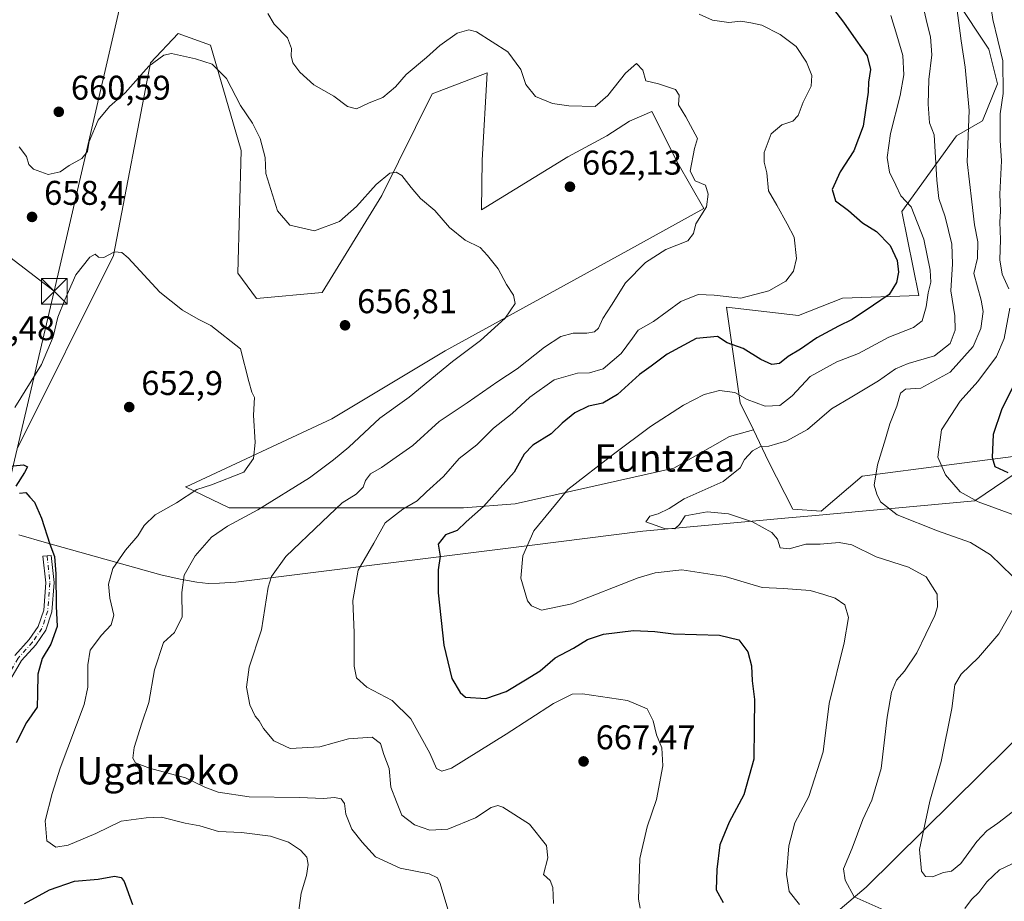
# Model space of a CAD drawing. Units: metres. Extents: x 630974 to 634422, y 4748187 to 4750566.
# Drawn here: x 632584 to 632872, y 4750166 to 4750423 of the extents above; entities that cross this region are included whole.
import ezdxf
from ezdxf.enums import TextEntityAlignment as Align

# ---------------------------------------------------------------- set-up
doc = ezdxf.new("R2010")
doc.units = ezdxf.units.M
doc.header["$MEASUREMENT"] = 0
doc.linetypes.add('DGN Style 4', pattern=[2.6384748266838614, 1.318413404963828, -0.6592067024819142, 0.001648016756204785, -0.6592067024819142])
for name, color, linetype, lineweight in [('Arbolado forestal CxS', 92, 'Continuous', 0), ('Camino Cxs', 7, 'Continuous', 0), ('Camino eje', 30, 'DGN Style 4', 13), ('Corriente natural lineal oculto', 9, 'DGN Style 4', 13), ('Curva de nivel maestra', 30, 'Continuous', 30), ('Curva de nivel normal', 30, 'Continuous', 0), ('Entidad de ámbito territorial', 7, 'Continuous', 0), ('Entidad de ámbito territorial CxS', 92, 'Continuous', 0), ('Matorral CxS', 135, 'Continuous', 0), ('Pastizal CxS', 92, 'Continuous', 0), ('Punto de cota en terreno', 7, 'Continuous', 0), ('Roquedo CxS', 135, 'Continuous', 0), ('Rótulo de punto de cota en terreno', 7, 'Continuous', 0), ('Tendido', 6, 'Continuous', 0), ('Texto cartográfico', 7, 'Continuous', 0), ('Torre de tendido puntual', 7, 'Continuous', 0)]:
    doc.layers.add(name, color=color, linetype=linetype, lineweight=lineweight)
doc.styles.add('Style-Arial', font='txt')

# ---------------------------------------------------------------- blocks, each defined once
blk = doc.blocks.new('*U7')
at = {"layer": 'Arbolado forestal CxS', "color": 92, "linetype": 'Continuous', "lineweight": 0}
blk.add_polyline3d([(632880.9471000005, 4750296.309699999, 703.1753999999929), (632830.1634999998, 4750289.7169, 688.6845999999932), (632818.1403000001, 4750279.497300001, 686.8813999999984), (632809.8810999999, 4750280.093499999, 686.075800000006), (632802.8315000003, 4750294.033500001, 685.1276000000071), (632798.3737000005, 4750303.185900001, 682.4285999999993), (632794.4977000002, 4750311.1437, 679.8941999999952), (632794.1183000002, 4750313.8369, 679.1729999999952), (632790.5625, 4750339.0715, 670.1293000000006), (632811.5334999999, 4750336.630100001, 671.1140000000014), (632824.3926999997, 4750341.660900001, 672.0856000000058), (632846.6398999998, 4750342.418099999, 677.312300000005), (632841.7324999999, 4750366.972300001, 678.9569000000047), (632857.6831, 4750389.069499999, 687.4423999999999), (632865.2692999998, 4750393.4143, 691.1640000000043), (632869.6677000001, 4750404.232100001, 693.3426000000036), (632867.0818999996, 4750414.383099999, 693.0192999999999), (632857.4890999999, 4750428.9463, 689.3874000000069)], dxfattribs=at)
blk = doc.blocks.new('*U17')
at = {"layer": 'Pastizal CxS', "color": 92, "linetype": 'Continuous', "lineweight": 0}
for points in [[(632892.0427000001, 4750229.670100001, 696.486699999994), (632864.8497000001, 4750202.864900001, 692.5981000000029), (632831.3346999995, 4750169.6777, 685.6172999999981), (632812.3501000004, 4750153.708500001, 676.4030999999959)], [(632583.6807000004, 4750298.0755, 652.4516000000004), (632611.5790999997, 4750354.1415, 654.8650000000052), (632622.4402999999, 4750410.3277, 660.6174000000028), (632630.4732999997, 4750418.969500001, 661.2315999999992), (632639.9105000002, 4750415.5211, 660.6809000000068), (632648.8809000002, 4750384.830700001, 658.180600000007), (632647.9357000003, 4750348.946900001, 656.0586000000039), (632653.3552999999, 4750341.596700001, 655.8481000000029), (632672.4880999997, 4750343.280300001, 657.0617000000057), (632689.9589000001, 4750371.609300001, 659.8414000000049), (632704.5965, 4750401.354900001, 662.9269000000058), (632720.6503, 4750407.492500001, 663.2755000000034), (632719.2333000004, 4750381.996099999, 661.2357000000047), (632718.9945, 4750367.4779, 660.5467999999964), (632744.2578999996, 4750382.939900001, 662.7548999999999), (632755.5900999998, 4750389.0777, 663.5371000000014), (632762.2002999998, 4750393.326900001, 663.8245000000024), (632768.7115000002, 4750396.1325, 664.146900000007), (632776.3651000002, 4750381.0505, 664.0203000000038), (632783.9193000002, 4750367.8299, 664.4646000000066), (632761.7273000004, 4750355.554500001, 662.488200000007), (632708.3721000003, 4750326.2819, 658.7366000000038), (632675.3201000001, 4750306.452299999, 656.4750000000058), (632632.8249000004, 4750286.622500001, 653.4872999999934), (632632.6365, 4750286.5581, 653.4765000000043), (632645.3322999999, 4750280.4639, 657.1848000000027), (632665.0401, 4750280.463500001, 661.7139000000025), (632683.5888999999, 4750280.463099999, 665.5746999999974), (632713.7307000002, 4750280.462300001, 672.9416000000056), (632728.8015000002, 4750281.621300001, 676.016300000003), (632775.1734999996, 4750292.0537, 682.773000000001), (632791.4039000003, 4750301.327500001, 683.0491000000038), (632798.3737000005, 4750303.185900001, 682.4285999999993), (632802.8315000003, 4750294.033500001, 685.1276000000071), (632809.8810999999, 4750280.093499999, 686.075800000006), (632818.1403000001, 4750279.497300001, 686.8813999999984), (632830.1634999998, 4750289.7169, 688.6845999999932), (632880.9471000005, 4750296.309699999, 703.1753999999929)]]:
    blk.add_polyline3d(points, dxfattribs=at)
blk = doc.blocks.new('5PATER')
at = {"layer": 'Roquedo CxS', "linetype": 'Continuous', "lineweight": 0}
h = blk.add_hatch(color=51, dxfattribs=at)
edge = h.paths.add_edge_path()
edge.add_ellipse((0, 0), major_axis=(-0.1095731443231308, -0.1110710700762829), ratio=0.9994222409660322, start_angle=0, end_angle=360)
blk = doc.blocks.new('5TTEND')
at = {"layer": 'Corriente natural lineal oculto', "color": 7, "linetype": 'Continuous', "lineweight": 0}
for p, q in [((-0.375, 0.3754), (0.375, -0.3746)), ((0.3720000000000001, 0.3784000000000001), (-0.3720000000000001, -0.3776))]:
    blk.add_line(p, q, dxfattribs=at)
at = {"layer": 'Corriente natural lineal oculto', "color": 7, "linetype": 'Continuous', "lineweight": 0, "flags": 128}
blk.add_lwpolyline([(-0.375, -0.3746), (0.375, -0.3746), (0.375, 0.3754), (-0.375, 0.3754), (-0.3720000000000001, -0.3776)], dxfattribs=at)

msp = doc.modelspace()

# ---------------------------------------------------------------- linework, layer by layer
at = {"layer": 'Arbolado forestal CxS', "color": 92, "linetype": 'Continuous', "lineweight": 0}
for points in [[(632857.4890999999, 4750428.9463, 689.3874000000069), (632867.0818999996, 4750414.383099999, 693.0192999999999), (632869.6677000001, 4750404.232100001, 693.3426000000036), (632865.2692999998, 4750393.4143, 691.1640000000043), (632857.6831, 4750389.069499999, 687.4423999999999), (632841.7324999999, 4750366.972300001, 678.9569000000047), (632846.6398999998, 4750342.418099999, 677.312300000005), (632824.3926999997, 4750341.660900001, 672.0856000000058), (632811.5334999999, 4750336.630100001, 671.1140000000014), (632790.5625, 4750339.0715, 670.1293000000006), (632794.1183000002, 4750313.8369, 679.1729999999952), (632794.4977000002, 4750311.1437, 679.8941999999952), (632798.3737000005, 4750303.185900001, 682.4285999999993)], [(632931.6095000004, 4750330.212300001, 724.0381999999955), (632915.9660999998, 4750277.420100001, 703.568299999999), (632892.0427000001, 4750229.670100001, 696.486699999994), (632864.8497000001, 4750202.864900001, 692.5981000000029), (632831.3346999995, 4750169.6777, 685.6172999999981), (632812.3501000004, 4750153.708500001, 676.4030999999959), (632796.4968999998, 4750147.9169, 670.6646000000037), (632778.7017000001, 4750150.373299999, 668.3974000000017), (632760.1337000001, 4750152.608700001, 665.3966999999975), (632744.9927000003, 4750160.3761, 664.8320999999996), (632707.1074999999, 4750159.049900001, 659.3366999999998), (632685.0219000002, 4750149.2293, 656.6978999999993), (632670.2987000003, 4750143.090700001, 655.2143000000069), (632665.3901000004, 4750124.676100001, 655.318499999994)], [(632798.3737000005, 4750303.185900001, 682.4285999999993), (632802.8315000003, 4750294.033500001, 685.1276000000071), (632809.8810999999, 4750280.093499999, 686.075800000006), (632818.1403000001, 4750279.497300001, 686.8813999999984), (632830.1634999998, 4750289.7169, 688.6845999999932), (632880.9471000005, 4750296.309699999, 703.1753999999929), (632886.5125000002, 4750307.2905, 705.2988000000041), (632902.4797, 4750310.3851, 710.5694999999978), (632931.6095000004, 4750330.212300001, 724.0381999999955)], [(632812.3501000004, 4750153.708500001, 676.4030999999959), (632831.3346999995, 4750169.6777, 685.6172999999981), (632864.8497000001, 4750202.864900001, 692.5981000000029), (632892.0427000001, 4750229.670100001, 696.486699999994)]]:
    msp.add_polyline3d(points, dxfattribs=at)
at = {"layer": 'Camino Cxs', "color": 7, "linetype": 'Continuous', "lineweight": 0}
msp.add_polyline3d([(632582.7648999998, 4750237.3049, 650.0975999999937), (632587.0295000002, 4750241.9959, 649.8041999999987), (632589.6394999997, 4750245.810500001, 649.9563000000053), (632591.2330999998, 4750250.5909, 650.780700000003), (632591.8481000002, 4750258.588099999, 654.2792000000045), (632591.0135000005, 4750266.3093, 650.6741000000038), (632593.3995000003, 4750266.567299999, 651.0173000000068), (632594.2581000002, 4750258.625299999, 653.3117000000057), (632593.6032999996, 4750250.112299999, 650.6266000000032), (632591.8101000005, 4750244.7327, 649.8435000000027), (632588.9167, 4750240.504100001, 649.8607000000047), (632584.7147000004, 4750235.8817, 649.5127000000066), (632581.6435000002, 4750230.558300001, 648.2992999999988)], dxfattribs=at)
msp.add_polyline3d([(632582.7648999998, 4750237.3049, 650.0975999999937), (632587.0295000002, 4750241.9959, 649.8041999999987), (632589.6394999997, 4750245.810500001, 649.9563000000053), (632591.2330999998, 4750250.5909, 650.780700000003), (632591.8481000002, 4750258.588099999, 654.2792000000045), (632591.0135000005, 4750266.3093, 650.6741000000038), (632593.3995000003, 4750266.567299999, 651.0173000000068), (632594.2581000002, 4750258.625299999, 653.3117000000057), (632593.6032999996, 4750250.112299999, 650.6266000000032), (632591.8101000005, 4750244.7327, 649.8435000000027), (632588.9167, 4750240.504100001, 649.8607000000047), (632584.7147000004, 4750235.8817, 649.5127000000066), (632581.6435000002, 4750230.558300001, 648.2992999999988)], dxfattribs=at)
at = {"layer": 'Camino eje', "color": 30, "linetype": 'DGN Style 4', "lineweight": 13}
msp.add_polyline3d([(632592.2065000003, 4750266.438300001, 650.7520999999979), (632593.0531000001, 4750258.606699999, 653.8879000000015), (632592.4181000004, 4750250.351500001, 650.6110999999946), (632590.7247000001, 4750245.271500001, 649.8932999999961), (632587.9731000002, 4750241.2499, 649.7911000000023), (632583.7396999998, 4750236.5933, 649.7526999999973), (632580.5647, 4750231.0899, 648.3463000000047), (632578.0247, 4750224.951500001, 647.75), (632575.4846999999, 4750221.1415, 647.406799999997), (632571.0396999996, 4750215.8499, 646.652900000001), (632564.6897, 4750208.229900001, 646.2774000000063), (632558.3397000004, 4750199.9749, 645.5415999999968), (632551.5663000002, 4750189.814900001, 644.1585999999952), (632544.3696999997, 4750178.8081, 642.8150000000023), (632539.9247000003, 4750171.188100001, 642.7771000000066), (632533.5746999999, 4750162.5097, 642.5858000000007), (632529.9763000002, 4750157.0065, 642.5280000000057), (632526.8013000004, 4750148.3281, 640.8233000000037), (632523.2028999999, 4750134.781300001, 639.8129000000044), (632521.7213000003, 4750124.198100001, 639.4449000000022), (632519.6047, 4750114.037900001, 639.5111000000034), (632518.8639000002, 4750109.698899999, 639.7600999999995)], dxfattribs=at)
at = {"layer": 'Curva de nivel maestra', "color": 30, "linetype": 'Continuous', "lineweight": 30, "flags": 128}
for points, elevation in [([(632821.79, 4750426.0001), (632824.6399999997, 4750422.2601), (632828.2699999996, 4750417.120100001), (632831.6100000005, 4750412.460100001), (632832.5700000003, 4750408.4301), (632832.0300000003, 4750404.770099999), (632831.8899999997, 4750401.840100001), (632831.1600000003, 4750397.270099999), (632830.4000000004, 4750391.880100001), (632827.7400000002, 4750384.670100001), (632823.7000000002, 4750378.520099999), (632821.3899999997, 4750373.420100001), (632822.3799999999, 4750370.110099999), (632826.1699999999, 4750367.270099999), (632830.2400000002, 4750363.700099999), (632834.3200000003, 4750361.1801), (632838.3099999997, 4750357.0001), (632840.3499999996, 4750352.640100001), (632840.7599999999, 4750349.220100001), (632840.1200000001, 4750346.2301), (632837.9699999997, 4750342.7401), (632833.4199999999, 4750339.640100001), (632827.2000000002, 4750335.4801), (632823.2400000002, 4750333.530099999), (632816.8799999999, 4750330.0701), (632812.1100000005, 4750326.7601), (632808.5, 4750324.630100001), (632806, 4750322.600099999), (632803.7199999997, 4750322.270099999), (632800.5700000003, 4750323.780099999), (632795.4199999999, 4750326.960100001), (632790.7599999999, 4750328.630100001), (632787.9000000004, 4750330.5101), (632781.6600000003, 4750329.860099999), (632773.2400000002, 4750325.340100001), (632768.5700000003, 4750321.8101), (632765.1699999999, 4750319.370100001), (632758.6799999997, 4750313.530099999), (632754.4000000004, 4750311.0101), (632750.2999999998, 4750310.1801), (632746.2400000002, 4750308.170100001), (632742.5700000003, 4750305.140100001), (632739.3799999999, 4750302.100099999), (632733.9900000002, 4750298.7601), (632731.5199999996, 4750296.120100001), (632728.5700000003, 4750290.880100001), (632719.6100000005, 4750280.850099999), (632714.5700000003, 4750276.390100001), (632711.9100000003, 4750273.840100001), (632708.4800000006, 4750272.590100001), (632706.4199999999, 4750269.860099999), (632706.9900000002, 4750266.360099999), (632706.3899999997, 4750262.4101), (632706.3899999997, 4750255.640100001), (632708.0499999998, 4750240.380100001), (632710.3700000001, 4750230.620100001), (632712.7699999996, 4750226.5101), (632714.3499999996, 4750225.220100001), (632720.2699999996, 4750224.800100001), (632726.2599999999, 4750226.800100001), (632731.8799999999, 4750230.2401), (632736.1299999999, 4750232.920100001), (632740.5499999998, 4750236.690099999), (632745.8700000001, 4750239.530099999), (632749.9500000002, 4750242.0001), (632754.6299999999, 4750243.5801), (632763.4299999997, 4750244.610099999), (632769.5700000003, 4750244.390100001), (632775.0599999997, 4750243.720100001), (632788.5099999999, 4750243.2501), (632794.1699999999, 4750241.9101), (632796.75, 4750238.440099999), (632797.8099999997, 4750234.380100001), (632798.0300000003, 4750229.940099999), (632798.6600000003, 4750224.540100001), (632798.5899999999, 4750216.470100001), (632798.5300000003, 4750207.0701), (632795.6200000001, 4750196.710100001), (632791.3399999999, 4750188.720100001), (632788.6200000001, 4750182.120100001), (632787.7000000002, 4750174.860099999), (632787.4699999997, 4750168.920100001), (632789.5599999997, 4750165.2501)], 675.0000000000001), ([(632875.29, 4750318.110099999), (632870.7699999996, 4750309.040100001), (632868.3399999999, 4750301.870100001), (632868.0700000003, 4750295.200099999), (632868.8200000003, 4750292.540100001), (632872.6500000004, 4750290.770099999)], 700), ([(632580.2400000002, 4750292.540100001), (632585.3099999997, 4750293.0601), (632586.5300000003, 4750292.420100001), (632585.6200000001, 4750290.7401), (632583.1100000005, 4750286.7601)], 650), ([(632584.2100000001, 4750284.710100001), (632586.0499999998, 4750284.9301), (632587.1900000004, 4750283.5801), (632588.5599999997, 4750282.0801), (632590.5599999997, 4750277.4901), (632593.0099999999, 4750269.8201), (632594.3399999999, 4750266.2601), (632594.7999999998, 4750261.1501), (632594.8700000001, 4750251.710100001), (632595.2000000002, 4750245.8201), (632593.3200000003, 4750240.710100001), (632590.7800000003, 4750236.450099999), (632589.5, 4750231.950099999), (632589.4199999999, 4750226.120100001), (632589.3600000005, 4750222.2301), (632586.2300000006, 4750217.780099999), (632583.2199999997, 4750211.8301)], 650), ([(632585.6600000003, 4750164.920100001), (632592.9299999997, 4750168.920100001), (632600.2699999996, 4750171.5101), (632607.1500000004, 4750172.090100001), (632611.8499999996, 4750172.960100001), (632613.7999999998, 4750172.5101), (632614.6900000004, 4750171.380100001), (632617.1100000005, 4750164.6501)], 650)]:
    msp.add_lwpolyline(points, dxfattribs=dict(at, elevation=elevation))
at = {"layer": 'Curva de nivel normal', "color": 30, "linetype": 'Continuous', "lineweight": 0, "flags": 128}
for points, elevation in [([(632875.7999999998, 4750459.480000001), (632869.8499999996, 4750459.52), (632863.5, 4750458.51), (632862.8899999997, 4750457.109999999), (632862.79, 4750454.279999999), (632863.2000000002, 4750450.119999999), (632863.5800000001, 4750444.779999999), (632864.8300000001, 4750440.350000001), (632865.7800000003, 4750436.039999999), (632866.9800000006, 4750431.57), (632868.2800000003, 4750423), (632871.2400000002, 4750410.949999999), (632871.2599999999, 4750401.439999999), (632870.4400000004, 4750395.480000001), (632870.4600000001, 4750387.67), (632870.8200000003, 4750381.74), (632870.3099999997, 4750372.01), (632870.4699999997, 4750367.060000001), (632870.3200000003, 4750363.859999999), (632870.5499999998, 4750358.76), (632870.2699999996, 4750352.82), (632871.0199999996, 4750348.720000001), (632872.9199999999, 4750344.430000001)], 695), ([(632848.1799999997, 4750425.980000001), (632849.1600000003, 4750421.359999999), (632850.0899999999, 4750417.970000001), (632850.5099999999, 4750412.720000001), (632849.5499999998, 4750405.529999999), (632849.4000000004, 4750398.310000001), (632849.7400000002, 4750392.859999999), (632851.1699999999, 4750389.380000001), (632851.9100000003, 4750376.140000001), (632852.5499999998, 4750370.789999999), (632854.3799999999, 4750365.449999999), (632856.2599999999, 4750357.449999999), (632856.5199999996, 4750351.66), (632856.0300000003, 4750343.82), (632857.1799999997, 4750336.52), (632857.29, 4750332.32), (632855.7800000003, 4750328.42), (632851.2400000002, 4750324.84), (632843.5700000003, 4750322.640000001), (632839.8200000003, 4750321.060000001), (632834.9000000004, 4750317.57), (632827.0700000003, 4750312.84), (632821.1500000004, 4750309.4), (632814.1699999999, 4750303.350000001), (632808.1600000003, 4750300), (632802.9100000003, 4750298.51), (632800.2400000002, 4750298.27), (632798.0899999999, 4750297.060000001), (632795.7599999999, 4750294.600000001), (632794.5, 4750292.119999999), (632789.5999999996, 4750288.119999999), (632778.2100000001, 4750283.08), (632773.8399999999, 4750280.310000001), (632770.5700000003, 4750278.75), (632768.1699999999, 4750278.050000001), (632766.9699999997, 4750276.359999999), (632772.3899999997, 4750274.439999999), (632775.4699999997, 4750274.350000001), (632776.8300000001, 4750275.560000001), (632778.4600000001, 4750278.09), (632784.8799999999, 4750279.279999999), (632791.1600000003, 4750278.710000001), (632798.1699999999, 4750276.380000001), (632803.7400000002, 4750273.289999999), (632805.4400000004, 4750271.310000001), (632806.2400000002, 4750268.74), (632808.8399999999, 4750268.529999999), (632813.6699999999, 4750269.83), (632817.9000000004, 4750269.810000001), (632823.4000000004, 4750270.390000001), (632827.0899999999, 4750269.66), (632834.2599999999, 4750266.140000001), (632843.6399999997, 4750263.189999999), (632848.7999999998, 4750260.350000001), (632852.0099999999, 4750255.220000001), (632852.1699999999, 4750251.600000001), (632851.3200000003, 4750249), (632846.0499999998, 4750238.15), (632842.4900000002, 4750232.779999999), (632840.2000000002, 4750230.189999999), (632838.7100000001, 4750226.619999999), (632837.4400000004, 4750219.380000001), (632835.6500000004, 4750204.33), (632832.9100000003, 4750195.119999999), (632830.3300000001, 4750189.449999999), (632827.25, 4750181.119999999), (632824.6699999999, 4750175.119999999), (632825.1799999997, 4750171.810000001), (632827.8399999999, 4750166.939999999), (632836.5700000003, 4750162.960000001)], 685), ([(632857.7199999997, 4750426.449999999), (632859.0599999997, 4750416.779999999), (632860.2199999997, 4750409.119999999), (632861.4000000004, 4750396.449999999), (632860.7599999999, 4750381.51), (632862.1900000004, 4750369.779999999), (632862.9199999999, 4750363.130000001), (632863.9000000004, 4750358.09), (632863.79, 4750353.359999999), (632862.6900000004, 4750348.9), (632864.8499999996, 4750341.119999999), (632865.4900000002, 4750337.779999999), (632864.7300000006, 4750332.779999999), (632862.5, 4750327.600000001), (632855.7800000003, 4750320.039999999), (632847.2400000002, 4750315.42), (632842.7400000002, 4750315.119999999), (632841.2999999998, 4750313.949999999), (632840.2599999999, 4750310.119999999), (632838.1699999999, 4750304.980000001), (632836.9299999997, 4750300.560000001), (632834.5999999996, 4750292.980000001), (632833.6100000005, 4750287.119999999), (632834.4100000003, 4750284.449999999), (632835.5099999999, 4750282.17), (632840.3600000005, 4750278.449999999), (632852.1299999999, 4750273.710000001), (632861.7100000001, 4750270.380000001), (632867.5999999996, 4750266.77), (632874.0599999997, 4750260.560000001)], 690), ([(632656.6100000005, 4750424.82), (632658.4900000002, 4750421.699999999), (632662.3600000005, 4750417.640000001), (632663.6100000005, 4750414.600000001), (632663.4400000004, 4750412.449999999), (632663.9199999999, 4750410.350000001), (632665.9800000006, 4750407.630000001), (632670.1200000001, 4750404), (632675.9400000004, 4750400.600000001), (632679.9400000004, 4750397.609999999), (632682.5700000003, 4750396.980000001), (632686.2400000002, 4750398.689999999), (632690.2400000002, 4750400.300000001), (632693.8799999999, 4750403.4), (632697.04, 4750406.960000001), (632702.9299999997, 4750411.9), (632706.8399999999, 4750415.449999999), (632711.9100000003, 4750419.07), (632715.29, 4750419.99), (632717.5700000003, 4750419.380000001), (632726.6699999999, 4750413.619999999), (632730.5199999996, 4750408.460000001), (632731.9199999999, 4750404.01), (632734.7599999999, 4750400.52), (632739.7400000002, 4750398.52), (632744.5300000003, 4750397.84), (632752.2400000002, 4750397.66), (632755.8499999996, 4750400.869999999), (632761.0499999998, 4750407.390000001), (632764.29, 4750410.230000001), (632766.0899999999, 4750408.189999999), (632766.9699999997, 4750405.140000001), (632770.7100000001, 4750404.199999999), (632775.6299999999, 4750402.600000001), (632776.7599999999, 4750400.91), (632776.5499999998, 4750398.09), (632778.7000000002, 4750394.58), (632782.0300000003, 4750388.279999999), (632781.2000000002, 4750385.32), (632779.9699999997, 4750378.730000001), (632781.3899999997, 4750375.930000001), (632784.4400000004, 4750374.65), (632785.1399999997, 4750372.08), (632784.6799999997, 4750368.33), (632781.54, 4750363.41), (632780.9000000004, 4750360.52), (632779.2699999996, 4750358.390000001), (632772.7800000003, 4750355.880000001), (632766.8799999999, 4750352.060000001), (632761.0599999997, 4750346.189999999), (632756.9199999999, 4750339.619999999), (632754.4500000002, 4750335.75), (632753.1399999997, 4750332.9), (632752.0499999998, 4750331.810000001), (632749.79, 4750331.42), (632745.7699999996, 4750331.5), (632742.1699999999, 4750330.52), (632737.4299999997, 4750327.390000001), (632729.4199999999, 4750321.02), (632723.79, 4750317.34), (632714.8200000003, 4750311.119999999), (632706.6699999999, 4750305.619999999), (632699.0199999996, 4750298.630000001), (632694.1399999997, 4750295.25), (632689.8499999996, 4750292.25), (632686.5999999996, 4750290.350000001), (632685.1799999997, 4750288.449999999), (632684.5199999996, 4750286.449999999), (632682.4299999997, 4750284.449999999), (632678.3099999997, 4750281.970000001), (632672.5599999997, 4750276.350000001), (632661.9000000004, 4750266.26), (632657.7699999996, 4750260.449999999), (632656.75, 4750257.27), (632654.7699999996, 4750244.82), (632651.2300000006, 4750233.92), (632650.3799999999, 4750228.15), (632651.4400000004, 4750222.930000001), (632653, 4750219.689999999), (632654.1699999999, 4750218.26), (632655.3899999997, 4750216.07), (632658.3600000005, 4750212.470000001), (632663.2199999997, 4750210.180000001), (632671.8300000001, 4750210.730000001), (632680.2199999997, 4750213), (632687.1500000004, 4750213.51), (632689.5599999997, 4750211.680000001), (632690.5300000003, 4750208.41), (632692.0999999996, 4750204.350000001), (632692.54, 4750198.9), (632694.25, 4750194.67), (632695.7999999998, 4750190.699999999), (632699.4900000002, 4750187.880000001), (632703.9400000004, 4750186.380000001), (632709.2000000002, 4750186.609999999), (632717.2400000002, 4750189.960000001), (632721.8499999996, 4750193.01), (632723.75, 4750193.57), (632725.29, 4750193.07), (632733, 4750188.15), (632737.9600000001, 4750181.91), (632738.3799999999, 4750178.279999999), (632737.1100000005, 4750173.439999999), (632739.0599999997, 4750171.66), (632739.8499999996, 4750169.67), (632740, 4750165)], 665), ([(632765.3799999999, 4750163.630000001), (632764.8200000003, 4750166.220000001), (632765.2400000002, 4750178.119999999), (632767.4199999999, 4750187.289999999), (632770.1500000004, 4750195.350000001), (632771.9100000003, 4750205.130000001), (632771.6500000004, 4750210.4), (632770.1500000004, 4750214.24), (632769.1200000001, 4750218.32), (632767.3700000001, 4750221.74), (632761.5999999996, 4750224.199999999), (632748.5199999996, 4750226.119999999), (632745.5, 4750226.039999999), (632740.0300000003, 4750223.350000001), (632726.1799999997, 4750214.390000001), (632710.2199999997, 4750204.5), (632707.4100000003, 4750203.539999999), (632705.8399999999, 4750204.380000001), (632703.9199999999, 4750208.880000001), (632698.3499999996, 4750218.859999999), (632692.9400000004, 4750224.220000001), (632685.5199999996, 4750228.119999999), (632682.5, 4750230.859999999), (632681.9000000004, 4750234.220000001), (632681.8799999999, 4750243.939999999), (632681.4900000002, 4750253.42), (632682.9800000006, 4750262.279999999), (632687.5800000001, 4750270.119999999), (632690.9199999999, 4750276.130000001), (632696.0199999996, 4750280.119999999), (632700.2599999999, 4750282.5), (632703, 4750285.119999999), (632707.9100000003, 4750289.57), (632712.5, 4750294.859999999), (632717.6200000001, 4750298.859999999), (632722.5, 4750303.730000001), (632727.9600000001, 4750308.02), (632733.1299999999, 4750312.730000001), (632740.2400000002, 4750317.880000001), (632747.0099999999, 4750319.800000001), (632750.5199999996, 4750319.850000001), (632754.5700000003, 4750321.050000001), (632759.79, 4750325.52), (632763.1100000005, 4750329.980000001), (632764.7800000003, 4750332.34), (632769.2400000002, 4750334.9), (632777.2400000002, 4750340.720000001), (632782.2400000002, 4750342.779999999), (632786.9600000001, 4750342.52), (632794.7000000002, 4750341.640000001), (632802.9100000003, 4750343.82), (632807.8099999997, 4750346.680000001), (632810.0800000001, 4750349.52), (632810.9699999997, 4750353.289999999), (632810.2400000002, 4750359.480000001), (632808.2400000002, 4750363.42), (632805.2699999996, 4750368.82), (632802.7699999996, 4750373.02), (632802.3300000001, 4750378.220000001), (632801.4900000002, 4750381.359999999), (632801.5599999997, 4750384.24), (632803.5999999996, 4750389.600000001), (632806.7300000006, 4750392.25), (632809.8600000005, 4750393.310000001), (632811.4900000002, 4750394.970000001), (632812.9199999999, 4750398.92), (632815.2400000002, 4750403.550000001), (632815.4100000003, 4750406.699999999), (632813.9199999999, 4750410.57), (632810.8799999999, 4750415.100000001), (632806.2199999997, 4750418.680000001), (632800.8600000005, 4750421.4), (632797.6200000001, 4750422.08), (632794.7000000002, 4750422.58), (632791.25, 4750422.16), (632786.4699999997, 4750422.82), (632782.5700000003, 4750424.600000001)], 670), ([(632811.8399999999, 4750164.689999999), (632808.7999999998, 4750168.5), (632808, 4750173.460000001), (632808.7300000006, 4750181.779999999), (632810.5099999999, 4750188.5), (632814.6100000005, 4750196.199999999), (632818.7199999997, 4750209.26), (632820.4900000002, 4750223.359999999), (632824.9000000004, 4750241.09), (632826.1500000004, 4750248.4), (632825.1100000005, 4750252.100000001), (632822.2199999997, 4750254.130000001), (632818.9500000002, 4750255.140000001), (632814.9500000002, 4750256.289999999), (632807.2100000001, 4750256.939999999), (632800.9000000004, 4750257.24), (632790.1900000004, 4750260.4), (632777.4699999997, 4750262.350000001), (632769.7300000006, 4750261.529999999), (632764.7300000006, 4750259.99), (632745.4199999999, 4750252.460000001), (632736.5599999997, 4750250.58), (632733.6200000001, 4750251.9), (632732.4800000006, 4750253.300000001), (632730.5300000003, 4750259.970000001), (632731.0599999997, 4750266.42), (632734.2999999998, 4750273.779999999), (632744.2400000002, 4750285.779999999), (632757.5899999999, 4750296.119999999), (632768.3799999999, 4750304.24), (632778, 4750310.449999999), (632784.0099999999, 4750313.59), (632788.4500000002, 4750314.689999999), (632793, 4750314.140000001), (632796.5300000003, 4750312.08), (632801.8399999999, 4750310.16), (632806.1100000005, 4750310.33), (632809.7300000006, 4750313.15), (632814.9800000006, 4750318.789999999), (632822.7300000006, 4750323.08), (632829.1100000005, 4750325.52), (632837.9100000003, 4750330.33), (632845.1500000004, 4750333.119999999), (632847.6799999997, 4750335.07), (632848.8600000005, 4750339.16), (632849.3799999999, 4750343.26), (632850.1699999999, 4750346.359999999), (632850.0300000003, 4750349.850000001), (632848.0899999999, 4750358.890000001), (632844.4100000003, 4750368.369999999), (632841.4100000003, 4750371.59), (632839.9500000002, 4750374.699999999), (632838.0700000003, 4750378.480000001), (632837.4600000001, 4750382.779999999), (632838.3899999997, 4750389.779999999), (632841.1900000004, 4750400.800000001), (632842.2599999999, 4750406.859999999), (632842, 4750412.470000001), (632840.25, 4750418.449999999), (632838.54, 4750424.230000001)], 679.9999999999999), ([(632584.1200000001, 4750385.84), (632586.2100000001, 4750383), (632586.8899999997, 4750380.720000001), (632588.25, 4750379.359999999), (632592.5599999997, 4750377.77), (632596.0199999996, 4750378.560000001), (632598.6799999997, 4750380.449999999), (632602.3499999996, 4750382.449999999), (632603.9699999997, 4750384.449999999), (632604.5199999996, 4750387.449999999), (632607.1299999999, 4750393.66), (632610.4199999999, 4750397.609999999), (632615.0099999999, 4750401.66), (632621.9299999997, 4750409.42), (632626.3300000001, 4750412.59), (632628.5700000003, 4750413.08), (632635.5899999999, 4750411.51), (632640.3700000001, 4750410.02), (632644.5700000003, 4750405.779999999), (632648.7000000002, 4750397.91), (632652.1799999997, 4750392.730000001), (632654.4600000001, 4750388.33), (632655.8899999997, 4750382.77), (632656.0800000001, 4750378.100000001), (632659.5199999996, 4750367.16), (632663.0999999996, 4750362.939999999), (632670.2400000002, 4750361.34), (632677.5700000003, 4750364.07), (632682.5700000003, 4750368.4), (632688.2699999996, 4750374.880000001), (632692.2699999996, 4750378.16), (632694.1200000001, 4750378.460000001), (632695.7999999998, 4750377.5), (632698.4600000001, 4750374), (632701.25, 4750370.789999999), (632705.4000000004, 4750367.279999999), (632709.7300000006, 4750362.27), (632714.25, 4750358.600000001), (632718.6399999997, 4750356.430000001), (632720.7599999999, 4750354.119999999), (632723.9100000003, 4750350.25), (632726.2999999998, 4750345.66), (632728.3399999999, 4750342.59), (632728.8600000005, 4750340.119999999), (632725.9199999999, 4750335.800000001), (632718.7000000002, 4750329.289999999), (632710.5700000003, 4750323.210000001), (632697.9100000003, 4750312.76), (632689.3399999999, 4750306.640000001), (632680.2999999998, 4750298.16), (632675.8300000001, 4750294.5), (632668.7999999998, 4750289.210000001), (632653.7400000002, 4750279.869999999), (632644.8700000001, 4750275.130000001), (632640.2300000006, 4750271.869999999), (632635.4000000004, 4750266.449999999), (632632.2300000006, 4750260.779999999), (632631.5899999999, 4750255.75), (632631.6399999997, 4750248.680000001), (632629.4299999997, 4750244.050000001), (632626.2400000002, 4750241.130000001), (632623.5999999996, 4750233.180000001), (632621.9000000004, 4750223.640000001), (632619.8399999999, 4750217.600000001), (632617.6100000005, 4750210.529999999), (632617.2100000001, 4750207.42), (632618.0499999998, 4750205.980000001), (632622.1600000003, 4750204.439999999), (632632.6100000005, 4750201.630000001), (632638.2300000006, 4750198.960000001), (632642.2000000002, 4750197.42), (632651.25, 4750196.060000001), (632665.9400000004, 4750195.859999999), (632672.8899999997, 4750195.619999999), (632676.0700000003, 4750195.859999999), (632678.0599999997, 4750195.480000001), (632679, 4750194.130000001), (632679.4400000004, 4750191.060000001), (632681.1600000003, 4750186.699999999), (632684.2100000001, 4750182.83), (632688.0800000001, 4750178.619999999), (632695.2400000002, 4750175.26), (632703.7000000002, 4750173.57), (632706.1699999999, 4750172.4), (632706.9800000006, 4750170.800000001), (632710.04, 4750160.350000001)], 660), ([(632582.8200000003, 4750309.710000001), (632590.5499999998, 4750322.300000001), (632594, 4750330.359999999), (632595.3600000005, 4750336.119999999), (632597.4000000004, 4750341.210000001), (632600.5999999996, 4750348.480000001), (632604.6500000004, 4750353.609999999), (632606.2599999999, 4750354.560000001), (632607.2400000002, 4750353.630000001), (632608.7400000002, 4750353.57), (632611.9100000003, 4750355.16), (632614.0499999998, 4750354.970000001), (632615.9100000003, 4750353.4), (632625.1600000003, 4750343.470000001), (632631.7000000002, 4750338.140000001), (632636.2999999998, 4750335.51), (632639.9800000006, 4750333.74), (632648.6600000003, 4750326.869999999), (632651.0999999996, 4750317.300000001), (632652, 4750314.210000001), (632652.7699999996, 4750312.640000001), (632652.4800000006, 4750307.529999999), (632652.9400000004, 4750299.539999999), (632652.5, 4750294.869999999), (632649.6799999997, 4750290.9), (632640.2400000002, 4750287.199999999), (632635.9100000003, 4750285.810000001), (632630.0300000003, 4750281.960000001), (632623.7300000006, 4750278.460000001), (632620.54, 4750275.33), (632618.7400000002, 4750272.25), (632615.0700000003, 4750268.119999999), (632611.4100000003, 4750262.720000001), (632610.0999999996, 4750258.189999999), (632610.54, 4750254.050000001), (632611.7400000002, 4750249.119999999), (632610.9000000004, 4750246.34), (632608.0599999997, 4750243.33), (632604.79, 4750238.930000001), (632604.0899999999, 4750234.640000001), (632604.0800000001, 4750228.15), (632603.0700000003, 4750223), (632596.0499999998, 4750204.470000001), (632593.7000000002, 4750197.09), (632591.6799999997, 4750189.100000001), (632592.1799999997, 4750183.24), (632594.7999999998, 4750181.42), (632598.4000000004, 4750181.939999999), (632606.4800000006, 4750185.359999999), (632613.8799999999, 4750189), (632621.1600000003, 4750190), (632625.6600000003, 4750190.109999999), (632632.54, 4750188.359999999), (632636.7999999998, 4750187.640000001), (632642.2400000002, 4750185.980000001), (632648.9400000004, 4750185.66), (632657.4699999997, 4750184.600000001), (632662.6799999997, 4750182.83), (632666.2199999997, 4750180.539999999), (632668.0599999997, 4750178.449999999), (632668.4000000004, 4750176.289999999), (632667.9400000004, 4750173.140000001), (632666.3399999999, 4750167.960000001), (632665.2699999996, 4750160.08)], 655), ([(632873.2100000001, 4750338.720000001), (632871.5599999997, 4750329.890000001), (632869.2999999998, 4750324.609999999), (632863.8799999999, 4750317.32), (632858.7300000006, 4750311.560000001), (632853.3200000003, 4750303.220000001), (632852.2100000001, 4750295.230000001), (632854.4100000003, 4750290.119999999), (632858.7000000002, 4750285.17), (632864.04, 4750282.25), (632874.9299999997, 4750278.180000001)], 695), ([(632874.4900000002, 4750251.600000001), (632870.0199999996, 4750243.710000001), (632864.0899999999, 4750236.76), (632859, 4750231.91), (632857.2199999997, 4750228.800000001), (632856.3300000001, 4750221.91), (632853.1500000004, 4750206.449999999), (632849.8799999999, 4750194.779999999), (632846.8399999999, 4750180.67), (632847.4400000004, 4750174.390000001), (632848.6600000003, 4750172.84), (632850.6200000001, 4750172.720000001), (632853.9100000003, 4750174.050000001), (632856.2400000002, 4750174.41), (632858.9100000003, 4750176.619999999), (632863.5700000003, 4750183.039999999), (632866.54, 4750186.210000001), (632869.7699999996, 4750188.439999999), (632873.8700000001, 4750191.59)], 690), ([(632860.0700000003, 4750163.480000001), (632862.0599999997, 4750166.140000001), (632864.2000000002, 4750168.16), (632866.5700000003, 4750171.289999999), (632870.2400000002, 4750174.789999999), (632873.9100000003, 4750176.550000001), (632876.5700000003, 4750178.289999999), (632880.2699999996, 4750178.779999999), (632883.9100000003, 4750177.850000001), (632886.2100000001, 4750174.42), (632889.9500000002, 4750172.640000001), (632892.04, 4750171.180000001), (632892.7400000002, 4750168.430000001), (632892.3600000005, 4750163.230000001)], 685)]:
    msp.add_lwpolyline(points, dxfattribs=dict(at, elevation=elevation))
at = {"layer": 'Entidad de ámbito territorial', "color": 7, "linetype": 'Continuous', "lineweight": 0, "flags": 128}
msp.add_lwpolyline([(632583.9870000016, 4750272.566999998), (632592.0590000004, 4750270.287000002), (632594.5290000003, 4750269.590000002), (632625.415000001, 4750260.863999999), (632631.1070000015, 4750259.648999998), (632635.9010000011, 4750258.78), (632639.287, 4750258.336), (632642.5740000017, 4750258.437000002), (632647.275000001, 4750258.766000002), (632733.8210000021, 4750269.574000001), (632766.106000001, 4750273.606000001), (632809.6750000003, 4750277.610000002), (632815.418000001, 4750278.138000002), (632863.022000001, 4750282.512999999), (632907.0800000011, 4750312.373999998), (632987.647000002, 4750366.981000002), (633060.6920000014, 4750447.325), (633109.9689999998, 4750501.784999998), (633146.0679889922, 4750542.085492329)], dxfattribs=at)
at = {"layer": 'Entidad de ámbito territorial CxS', "color": 92, "linetype": 'Continuous', "lineweight": 0, "flags": 128}
msp.add_lwpolyline([(632583.9869999988, 4750272.567), (632592.0589999999, 4750270.287000001), (632594.5289999997, 4750269.590000001), (632625.4150000004, 4750260.863999999), (632631.1070000009, 4750259.648999999), (632635.9010000004, 4750258.779999999), (632639.2869999994, 4750258.335999999), (632642.5740000011, 4750258.437000001), (632647.2750000004, 4750258.766000001), (632733.8210000015, 4750269.574), (632766.1060000004, 4750273.606000001), (632809.6749999997, 4750277.61), (632815.4180000006, 4750278.138), (632863.0220000005, 4750282.513), (632907.0800000007, 4750312.374), (632987.6469999991, 4750366.981000001), (633060.6919999986, 4750447.324999999), (633109.9689999992, 4750501.784999999), (633146.0679889917, 4750542.08549233), (633377.7115988451, 4750546.554122125), (633386.7740000001, 4750543.615000002), (633388.8675571469, 4750546.769331376), (634151.0713438899, 4750561.472981323)], dxfattribs=at)
at = {"layer": 'Matorral CxS', "color": 135, "linetype": 'Continuous', "lineweight": 0}
for points in [[(632857.4890999999, 4750428.9463, 689.3874000000069), (632867.0818999996, 4750414.383099999, 693.0192999999999), (632869.6677000001, 4750404.232100001, 693.3426000000036), (632865.2692999998, 4750393.4143, 691.1640000000043), (632857.6831, 4750389.069499999, 687.4423999999999), (632841.7324999999, 4750366.972300001, 678.9569000000047), (632846.6398999998, 4750342.418099999, 677.312300000005), (632824.3926999997, 4750341.660900001, 672.0856000000058), (632811.5334999999, 4750336.630100001, 671.1140000000014), (632790.5625, 4750339.0715, 670.1293000000006), (632794.1183000002, 4750313.8369, 679.1729999999952), (632794.4977000002, 4750311.1437, 679.8941999999952), (632798.3737000005, 4750303.185900001, 682.4285999999993), (632791.4039000003, 4750301.327500001, 683.0491000000038), (632775.1734999996, 4750292.0537, 682.773000000001), (632728.8015000002, 4750281.621300001, 676.016300000003), (632713.7307000002, 4750280.462300001, 672.9416000000056), (632683.5888999999, 4750280.463099999, 665.5746999999974), (632665.0401, 4750280.463500001, 661.7139000000025), (632645.3322999999, 4750280.4639, 657.1848000000027), (632632.6365, 4750286.5581, 653.4765000000043), (632632.8249000004, 4750286.622500001, 653.4872999999934), (632675.3201000001, 4750306.452299999, 656.4750000000058), (632708.3721000003, 4750326.2819, 658.7366000000038), (632761.7273000004, 4750355.554500001, 662.488200000007), (632783.9193000002, 4750367.8299, 664.4646000000066), (632776.3651000002, 4750381.0505, 664.0203000000038), (632768.7115000002, 4750396.1325, 664.146900000007), (632762.2002999998, 4750393.326900001, 663.8245000000024), (632755.5900999998, 4750389.0777, 663.5371000000014), (632744.2578999996, 4750382.939900001, 662.7548999999999), (632718.9945, 4750367.4779, 660.5467999999964), (632719.2333000004, 4750381.996099999, 661.2357000000047), (632720.6503, 4750407.492500001, 663.2755000000034), (632704.5965, 4750401.354900001, 662.9269000000058), (632689.9589000001, 4750371.609300001, 659.8414000000049), (632672.4880999997, 4750343.280300001, 657.0617000000057), (632653.3552999999, 4750341.596700001, 655.8481000000029), (632647.9357000003, 4750348.946900001, 656.0586000000039), (632648.8809000002, 4750384.830700001, 658.180600000007), (632639.9105000002, 4750415.5211, 660.6809000000068), (632630.4732999997, 4750418.969500001, 661.2315999999992), (632622.4402999999, 4750410.3277, 660.6174000000028), (632611.5790999997, 4750354.1415, 654.8650000000052), (632583.6807000004, 4750298.0755, 652.4516000000004)], [(632857.4890999999, 4750428.9463, 689.3874000000069), (632867.0818999996, 4750414.383099999, 693.0192999999999), (632869.6677000001, 4750404.232100001, 693.3426000000036), (632865.2692999998, 4750393.4143, 691.1640000000043), (632857.6831, 4750389.069499999, 687.4423999999999), (632841.7324999999, 4750366.972300001, 678.9569000000047), (632846.6398999998, 4750342.418099999, 677.312300000005), (632824.3926999997, 4750341.660900001, 672.0856000000058), (632811.5334999999, 4750336.630100001, 671.1140000000014), (632790.5625, 4750339.0715, 670.1293000000006), (632794.1183000002, 4750313.8369, 679.1729999999952), (632794.4977000002, 4750311.1437, 679.8941999999952), (632798.3737000005, 4750303.185900001, 682.4285999999993)], [(632583.6807000004, 4750298.0755, 652.4516000000004), (632611.5790999997, 4750354.1415, 654.8650000000052), (632622.4402999999, 4750410.3277, 660.6174000000028), (632630.4732999997, 4750418.969500001, 661.2315999999992), (632639.9105000002, 4750415.5211, 660.6809000000068), (632648.8809000002, 4750384.830700001, 658.180600000007), (632647.9357000003, 4750348.946900001, 656.0586000000039), (632653.3552999999, 4750341.596700001, 655.8481000000029), (632672.4880999997, 4750343.280300001, 657.0617000000057), (632689.9589000001, 4750371.609300001, 659.8414000000049), (632704.5965, 4750401.354900001, 662.9269000000058), (632720.6503, 4750407.492500001, 663.2755000000034), (632719.2333000004, 4750381.996099999, 661.2357000000047), (632718.9945, 4750367.4779, 660.5467999999964), (632744.2578999996, 4750382.939900001, 662.7548999999999), (632755.5900999998, 4750389.0777, 663.5371000000014), (632762.2002999998, 4750393.326900001, 663.8245000000024), (632768.7115000002, 4750396.1325, 664.146900000007), (632776.3651000002, 4750381.0505, 664.0203000000038), (632783.9193000002, 4750367.8299, 664.4646000000066), (632761.7273000004, 4750355.554500001, 662.488200000007), (632708.3721000003, 4750326.2819, 658.7366000000038), (632675.3201000001, 4750306.452299999, 656.4750000000058), (632632.8249000004, 4750286.622500001, 653.4872999999934), (632632.6365, 4750286.5581, 653.4765000000043), (632645.3322999999, 4750280.4639, 657.1848000000027), (632665.0401, 4750280.463500001, 661.7139000000025), (632683.5888999999, 4750280.463099999, 665.5746999999974), (632713.7307000002, 4750280.462300001, 672.9416000000056), (632728.8015000002, 4750281.621300001, 676.016300000003), (632775.1734999996, 4750292.0537, 682.773000000001), (632791.4039000003, 4750301.327500001, 683.0491000000038), (632798.3737000005, 4750303.185900001, 682.4285999999993)]]:
    msp.add_polyline3d(points, dxfattribs=at)
at = {"layer": 'Pastizal CxS', "color": 92, "linetype": 'Continuous', "lineweight": 0}
for points in [[(632583.6807000004, 4750298.0755, 652.4516000000004), (632611.5790999997, 4750354.1415, 654.8650000000052), (632622.4402999999, 4750410.3277, 660.6174000000028), (632630.4732999997, 4750418.969500001, 661.2315999999992), (632639.9105000002, 4750415.5211, 660.6809000000068), (632648.8809000002, 4750384.830700001, 658.180600000007), (632647.9357000003, 4750348.946900001, 656.0586000000039), (632653.3552999999, 4750341.596700001, 655.8481000000029), (632672.4880999997, 4750343.280300001, 657.0617000000057), (632689.9589000001, 4750371.609300001, 659.8414000000049), (632704.5965, 4750401.354900001, 662.9269000000058), (632720.6503, 4750407.492500001, 663.2755000000034), (632719.2333000004, 4750381.996099999, 661.2357000000047), (632718.9945, 4750367.4779, 660.5467999999964), (632744.2578999996, 4750382.939900001, 662.7548999999999), (632755.5900999998, 4750389.0777, 663.5371000000014), (632762.2002999998, 4750393.326900001, 663.8245000000024), (632768.7115000002, 4750396.1325, 664.146900000007), (632776.3651000002, 4750381.0505, 664.0203000000038), (632783.9193000002, 4750367.8299, 664.4646000000066), (632761.7273000004, 4750355.554500001, 662.488200000007), (632708.3721000003, 4750326.2819, 658.7366000000038), (632675.3201000001, 4750306.452299999, 656.4750000000058), (632632.8249000004, 4750286.622500001, 653.4872999999934), (632632.6365, 4750286.5581, 653.4765000000043), (632645.3322999999, 4750280.4639, 657.1848000000027), (632665.0401, 4750280.463500001, 661.7139000000025), (632683.5888999999, 4750280.463099999, 665.5746999999974), (632713.7307000002, 4750280.462300001, 672.9416000000056), (632728.8015000002, 4750281.621300001, 676.016300000003), (632775.1734999996, 4750292.0537, 682.773000000001), (632791.4039000003, 4750301.327500001, 683.0491000000038), (632798.3737000005, 4750303.185900001, 682.4285999999993)], [(632931.6095000004, 4750330.212300001, 724.0381999999955), (632915.9660999998, 4750277.420100001, 703.568299999999), (632892.0427000001, 4750229.670100001, 696.486699999994), (632864.8497000001, 4750202.864900001, 692.5981000000029), (632831.3346999995, 4750169.6777, 685.6172999999981), (632812.3501000004, 4750153.708500001, 676.4030999999959), (632796.4968999998, 4750147.9169, 670.6646000000037), (632778.7017000001, 4750150.373299999, 668.3974000000017), (632760.1337000001, 4750152.608700001, 665.3966999999975), (632744.9927000003, 4750160.3761, 664.8320999999996), (632707.1074999999, 4750159.049900001, 659.3366999999998), (632685.0219000002, 4750149.2293, 656.6978999999993), (632670.2987000003, 4750143.090700001, 655.2143000000069), (632665.3901000004, 4750124.676100001, 655.318499999994)], [(632798.3737000005, 4750303.185900001, 682.4285999999993), (632802.8315000003, 4750294.033500001, 685.1276000000071), (632809.8810999999, 4750280.093499999, 686.075800000006), (632818.1403000001, 4750279.497300001, 686.8813999999984), (632830.1634999998, 4750289.7169, 688.6845999999932), (632880.9471000005, 4750296.309699999, 703.1753999999929), (632886.5125000002, 4750307.2905, 705.2988000000041), (632902.4797, 4750310.3851, 710.5694999999978), (632931.6095000004, 4750330.212300001, 724.0381999999955)]]:
    msp.add_polyline3d(points, dxfattribs=at)
at = {"layer": 'Tendido', "color": 6, "linetype": 'Continuous', "lineweight": 0, "extrusion": (0.9740224411538719, -0.225938765343131, 0.01523018200395616), "elevation": -457115.6432755684, "flags": 128}
msp.add_lwpolyline([(4770422.215977664, 7625.705618640091), (4770599.1348369, 7638.860244391828), (4770615.800622718, 7635.509255724241)], dxfattribs=at)
at = {"layer": 'Tendido', "color": 6, "linetype": 'Continuous', "lineweight": 0}
for points in [[(632594.3008000003, 4750343.671, 662.8666999999987), (632528.5795, 4750394.035700001, 659.517200000002), (632373.9506000001, 4750513.433800001, 657.9673999999941), (632356.5998000001, 4750526.855900001, 655.3215000000055)], [(632440.7599999999, 4749166.17, 624.6309000000037), (632372.7800000003, 4749393.539999999, 652.6863000000012), (632413.3608999997, 4749570.1262, 632.5559999999969), (632466.9391000001, 4749798.462099999, 631.7109999999957), (632509.4199999999, 4749978.220000001, 634.6610999999976), (632550.9445000002, 4750159.619100001, 648.6502000000038), (632594.3008000003, 4750343.671, 662.8666999999987)]]:
    msp.add_polyline3d(points, dxfattribs=at)

# ---------------------------------------------------------------- block references
at = {"layer": 'Arbolado forestal CxS', "color": 92, "linetype": 'Continuous', "lineweight": 0}
msp.add_blockref('*U7', (0, 0), dxfattribs=at)
at = {"layer": 'Pastizal CxS', "color": 92, "linetype": 'Continuous', "lineweight": 0}
msp.add_blockref('*U17', (0, 0), dxfattribs=at)
at = {"layer": 'Punto de cota en terreno', "color": 7, "linetype": 'Continuous', "lineweight": 0, "xscale": 10, "yscale": 10, "zscale": 10}
for p in [(632595.6399999997, 4750396.08, 660.5899999999965), (632744.8399999999, 4750374.199999999, 662.1300000000047), (632587.8300000001, 4750365.390000001, 658.3999999999943), (632679.1900000004, 4750333.75, 656.8099999999977), (632616.1900000004, 4750309.880000001, 652.8999999999943), (632748.8200000003, 4750206.430000001, 667.4700000000012)]:
    msp.add_blockref('5PATER', p, dxfattribs=at)
at = {"layer": 'Torre de tendido puntual', "color": 7, "linetype": 'Continuous', "lineweight": 0, "xscale": 10, "yscale": 10, "zscale": 10}
msp.add_blockref('5TTEND', (632594.3008000003, 4750343.671, 662.8666999999987), dxfattribs=at)

# ---------------------------------------------------------------- texts
at = {"layer": 'Rótulo de punto de cota en terreno', "color": 7, "linetype": 'Continuous', "lineweight": 0, "style": 'Style-Arial'}
for s, p in [('660,59', (632599.1677999999, 4750399.607799999)), ('662,13', (632748.3678000001, 4750377.727800001)), ('658,4', (632591.3578000005, 4750368.9178)), ('656,81', (632682.7177999998, 4750337.277799999)), ('661,48', (632565.4096999997, 4750329.409700001)), ('652,9', (632619.7177999998, 4750313.4078)), ('667,47', (632752.3477999996, 4750209.957800001))]:
    msp.add_text(s, height=7.000000000000002, dxfattribs=at).set_placement(p)
at = {"layer": 'Texto cartográfico', "color": 7, "linetype": 'Continuous', "lineweight": 0, "style": 'Style-Arial'}
for s, p in [('Euntzea', (632772.5442487804, 4750295.030149999)), ('Ugalzoko', (632624.5664317069, 4750203.720150001))]:
    msp.add_text(s, height=8, dxfattribs=at).set_placement(p, align=Align.MIDDLE_CENTER)

doc.saveas('drawing.dxf')
